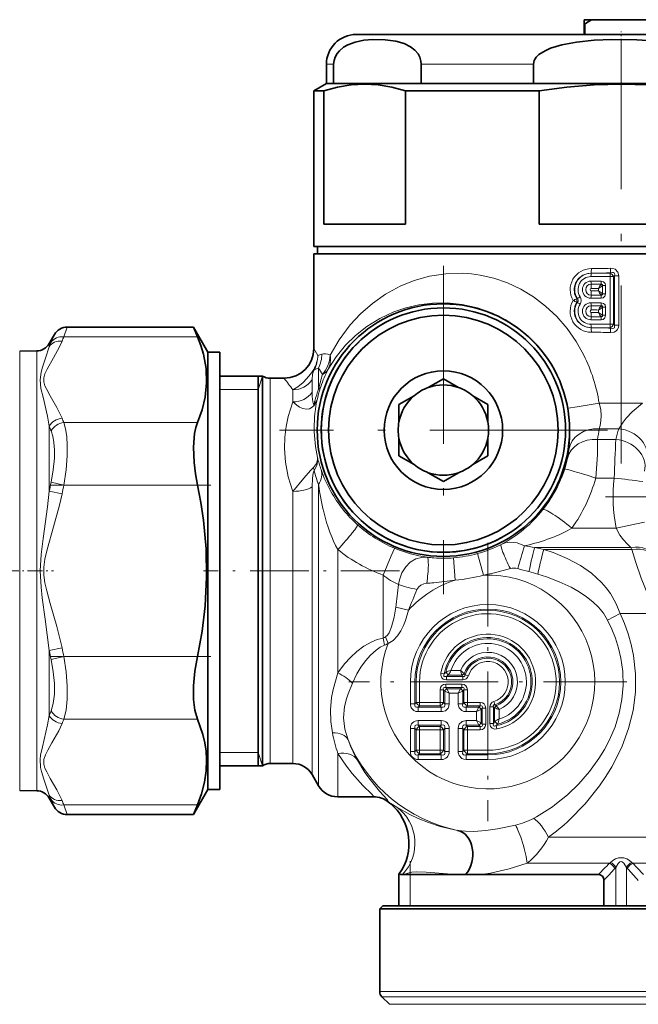
# Model space of a CAD drawing. Extents: x 0 to 420, y 0 to 297.
# Drawn here: x 240 to 282, y 88 to 155 of the extents above; entities that cross this region are included whole.
import ezdxf

# ---------------------------------------------------------------- set-up
doc = ezdxf.new("R2010")
doc.units = 0
doc.linetypes.add('DASHDOT', pattern=[18.5, 12, -3, 0.5, -3])

msp = doc.modelspace()

# ---------------------------------------------------------------- linework, layer by layer
at = {"color": 7, "lineweight": 35}
for p, q in [((278.094543, 154.897888), (278.094543, 154.597885)), ((278.597046, 154.897888), (278.094543, 154.897888)), ((278.597046, 154.897888), (282.592041, 154.897888)), ((278.094543, 154.597885), (278.094543, 153.897888)), ((278.14505, 154.597885), (278.094543, 154.597885)), ((278.14505, 153.897888), (278.14505, 154.597885)), ((262.69455, 153.897888), (272.012817, 153.897888)), ((272.012817, 153.897888), (298.494537, 153.897888)), ((260.69455, 151.897888), (260.69455, 150.597885)), ((261.18158, 151.897888), (261.18158, 150.597885)), ((267.098511, 151.897888), (267.098511, 150.597885)), ((274.677612, 151.897888), (274.677612, 150.597885)), ((260.69455, 150.597885), (259.844543, 150.107147)), ((290.135101, 150.597885), (260.69455, 150.597885)), ((260.69455, 150.597885), (261.18158, 150.597885)), ((267.098511, 150.597885), (271.053955, 150.597885)), ((271.053955, 150.597885), (274.677612, 150.597885)), ((260.509857, 150.107147), (259.844543, 150.107147)), ((259.844543, 139.597885), (259.844543, 150.107147)), ((260.509857, 150.107147), (260.509857, 141.097885)), ((275.066223, 150.107147), (266.038208, 150.107147)), ((266.038208, 150.107147), (266.038208, 141.097885)), ((275.066223, 150.107147), (275.066223, 141.097885)), ((260.509857, 141.097885), (266.038208, 141.097885)), ((275.066223, 141.097885), (286.122864, 141.097885)), ((290.542603, 139.597885), (259.844543, 139.597885)), ((262.604095, 139.597885), (260.094543, 139.597885)), ((260.094543, 139.097885), (260.094543, 139.597885)), ((301.094543, 139.597885), (262.604095, 139.597885)), ((298.804382, 139.097885), (259.844543, 139.097885)), ((259.844543, 139.097885), (259.844543, 132.697906)), ((241.977432, 133.037872), (242.32962, 133.647888)), ((251.713043, 134.147888), (243.195648, 134.147888)), ((251.713043, 134.147888), (251.982376, 133.494003)), ((252.69455, 132.447891), (251.713043, 134.147888)), ((239.980576, 132.517975), (241.128845, 132.538025)), ((252.69455, 105.101593), (252.69455, 132.447891)), ((252.69455, 132.447891), (253.494537, 132.447891)), ((253.494537, 105.101593), (253.494537, 132.447891)), ((256.377167, 130.847885), (253.494537, 130.847885)), ((256.094543, 130.847885), (256.094543, 124.002335)), ((256.377167, 106.157684), (256.377167, 130.847885)), ((257.844543, 130.697891), (256.903931, 130.697891)), ((267.570862, 130.070969), (268.594543, 130.661987)), ((269.618225, 130.070969), (268.594543, 130.661987)), ((266.618225, 129.520966), (265.594543, 128.929947)), ((265.594543, 127.747894), (265.594543, 128.929947)), ((270.570862, 129.520966), (271.594543, 128.929947)), ((271.594543, 127.747894), (271.594543, 128.929947)), ((265.594543, 126.647888), (265.594543, 125.465836)), ((271.594543, 126.647888), (271.594543, 125.465836)), ((266.618225, 124.874817), (265.594543, 125.465836)), ((270.570862, 124.874817), (271.594543, 125.465836)), ((267.570862, 124.324814), (268.594543, 123.733795)), ((269.618225, 124.324814), (268.594543, 123.733795)), ((256.094543, 124.002335), (256.094543, 104.54789)), ((256.377167, 106.157684), (256.377167, 104.54789)), ((252.69455, 102.947891), (252.69455, 105.101593)), ((253.494537, 102.947891), (253.494537, 105.101593)), ((256.377167, 104.54789), (253.494537, 104.54789)), ((258.429474, 104.697891), (256.903931, 104.697891)), ((259.728516, 103.947891), (260.16153, 103.197891)), ((239.980576, 102.877808), (241.128845, 102.857765)), ((241.977432, 102.357918), (242.32962, 101.747902)), ((252.69455, 102.947891), (251.713043, 101.247894)), ((252.69455, 102.947891), (253.494537, 102.947891)), ((263.877716, 102.447891), (261.460571, 102.447891)), ((251.982376, 101.901772), (251.713043, 101.247894)), ((264.973267, 102.018852), (264.896149, 102.081894)), ((251.713043, 101.247894), (243.195648, 101.247894)), ((265.594543, 97.230209), (265.594543, 95.097893)), ((265.831421, 97.199677), (265.904327, 97.197891)), ((265.904297, 97.197891), (269.73587, 97.197891)), ((270.097046, 97.198196), (269.735962, 97.197891)), ((271.155243, 97.197891), (279.073547, 97.197891)), ((279.432495, 95.097893), (279.432495, 96.810966)), ((264.494537, 95.097893), (264.294556, 94.897888)), ((264.494537, 95.097893), (294.723633, 95.097893)), ((264.294556, 94.897888), (294.899139, 94.897888)), ((264.294556, 94.897888), (264.294556, 89.305)), ((264.94809, 88.444336), (264.440979, 88.951447))]:
    msp.add_line(p, q, dxfattribs=at)
at = {"color": 7, "linetype": 'DASHDOT', "lineweight": 13, "ltscale": 0.06}
msp.add_line((280.594543, 151.697891), (280.594543, 154.097885), dxfattribs=at)
at = {"color": 7, "linetype": 'DASHDOT', "lineweight": 13}
for p, q in [((280.594543, 124.949295), (280.594543, 152.984985)), ((268.594543, 138.276764), (268.594543, 116.119019)), ((279.673401, 127.197891), (257.515686, 127.197891)), ((301.65033, 122.697891), (279.538757, 122.697891))]:
    msp.add_line(p, q, dxfattribs=at)
at = {"color": 7, "lineweight": 13}
for p, q in [((260.69455, 151.897888), (261.18158, 151.897888)), ((267.098511, 151.897888), (271.053955, 151.897888)), ((271.053955, 151.897888), (274.677612, 151.897888)), ((278.570221, 137.787811), (278.728394, 137.787811)), ((278.570312, 137.788605), (278.728394, 137.787811)), ((278.728394, 137.787811), (278.818848, 137.787811)), ((278.818848, 137.787811), (279.854584, 137.787811)), ((279.854584, 137.787811), (279.881409, 137.81221)), ((280.083527, 137.557999), (280.144958, 137.613846)), ((280.144958, 137.613846), (280.144958, 134.281937)), ((280.144958, 137.613846), (280.430969, 137.613846)), ((280.430969, 137.613846), (280.430969, 134.281937)), ((278.560883, 137.557999), (279.845245, 137.557999)), ((279.23761, 137.254456), (278.560883, 137.254456)), ((279.282104, 137.038727), (279.24527, 137.042191)), ((279.542847, 136.948029), (279.340393, 136.948029)), ((279.340393, 136.406082), (279.340393, 136.948029)), ((279.542847, 136.948029), (279.542847, 136.406082)), ((280.083527, 137.557999), (279.845245, 137.557999)), ((279.845245, 137.557999), (279.845245, 134.337784)), ((280.083527, 137.557999), (280.083527, 134.337784)), ((279.064972, 136.591583), (279.064972, 136.762543)), ((279.24527, 136.31192), (279.282104, 136.315384)), ((279.542847, 136.406082), (279.340393, 136.406082)), ((277.641693, 136.072891), (277.599609, 136.069153)), ((277.641693, 135.822891), (277.599609, 135.82663)), ((278.560883, 136.09967), (279.23761, 136.09967)), ((279.23761, 135.796112), (278.560883, 135.796112)), ((279.282104, 135.580399), (279.24527, 135.583862)), ((279.064972, 135.13324), (279.064972, 135.304199)), ((279.542847, 135.4897), (279.340393, 135.4897)), ((279.340393, 134.947754), (279.340393, 135.4897)), ((279.542847, 134.947754), (279.340393, 134.947754)), ((279.542847, 135.4897), (279.542847, 134.947754)), ((278.560883, 134.641327), (279.23761, 134.641327)), ((279.845245, 134.337784), (278.560883, 134.337784)), ((279.24527, 134.853592), (279.282104, 134.857056)), ((280.083527, 134.337784), (279.845245, 134.337784)), ((280.083527, 134.337784), (280.144958, 134.281937)), ((280.144958, 134.281937), (280.430969, 134.281937)), ((242.32962, 133.647888), (242.101944, 133.12381)), ((243.195648, 134.147888), (242.967972, 133.494003)), ((278.727386, 134.107971), (278.570221, 134.107971)), ((278.727386, 134.107971), (278.570312, 134.107178)), ((278.819885, 134.107971), (278.727386, 134.107971)), ((279.854584, 134.107971), (278.819885, 134.107971)), ((279.854584, 134.107971), (279.881409, 134.083572)), ((241.977432, 132.827576), (241.977432, 133.037872)), ((251.982376, 133.494003), (242.967972, 133.494003)), ((239.980576, 105.041748), (239.980576, 132.517975)), ((241.128845, 105.024628), (241.128845, 132.538025)), ((260.114777, 132.244629), (259.844543, 132.697906)), ((259.833588, 131.294632), (259.867218, 131.272949)), ((260.16153, 129.951584), (260.16153, 131.382126)), ((256.094543, 129.947891), (256.377167, 130.847885)), ((256.903931, 130.697891), (256.903931, 106.289322)), ((259.728516, 129.756485), (259.728516, 130.620209)), ((256.094543, 129.947891), (253.494537, 129.947891)), ((258.429474, 129.09874), (258.429474, 129.915359)), ((279.110992, 129.017654), (282.031158, 129.017654)), ((251.982376, 127.709328), (242.967972, 127.709328)), ((241.977432, 123.070587), (241.977432, 127.45488)), ((279.10788, 127.285606), (280.430298, 127.285606)), ((279.00174, 126.563919), (280.243225, 126.563919)), ((242.967972, 123.482574), (242.101944, 123.674683)), ((278.888367, 123.965836), (280.129028, 123.965836)), ((242.843445, 122.895477), (241.977432, 123.070602)), ((251.982376, 123.482574), (242.967972, 123.482574)), ((258.429474, 106.289322), (258.429474, 123.065125)), ((259.728516, 105.631134), (259.728516, 123.374771)), ((260.16153, 104.972946), (260.16153, 123.519592)), ((277.272797, 120.584641), (280.251404, 120.584641)), ((261.460571, 110.808807), (261.460571, 119.131729)), ((275.382874, 119.141266), (274.76178, 119.285599)), ((274.76178, 119.285599), (281.254913, 119.285599)), ((275.382874, 119.141266), (281.32605, 119.141266)), ((281.228882, 119.307098), (281.254913, 119.285599)), ((281.32605, 119.141266), (281.254913, 119.285599)), ((269.390869, 117.074997), (269.272797, 118.575798)), ((271.303131, 117.413559), (270.901978, 118.862625)), ((264.52948, 113.163589), (264.52948, 117.416168)), ((266.238831, 115.042183), (265.379791, 115.246399)), ((279.685699, 114.378342), (280.530487, 114.811142)), ((280.530487, 114.811142), (283.055298, 114.811142)), ((264.85791, 112.799545), (264.692566, 113.241638)), ((242.843445, 112.50032), (241.977432, 112.325195)), ((241.977432, 107.940887), (241.977432, 112.325195)), ((242.967972, 111.91317), (242.101944, 111.721069)), ((251.982376, 111.913208), (242.967972, 111.913208)), ((268.649078, 110.754471), (268.423279, 110.797134)), ((268.753326, 110.843857), (268.649078, 110.754471)), ((268.90274, 110.656677), (268.799622, 110.572815)), ((269.912354, 110.572815), (268.799622, 110.572815)), ((268.799622, 110.343002), (268.799622, 110.572815)), ((269.912354, 110.343002), (268.799622, 110.343002)), ((269.851868, 110.656677), (268.90274, 110.656677)), ((269.74649, 110.963104), (269.102051, 110.963104)), ((269.851868, 110.656677), (269.996429, 110.759125)), ((269.912354, 110.572815), (269.851868, 110.656677)), ((269.912354, 110.343002), (269.912354, 110.572815)), ((270.058533, 110.68013), (269.996429, 110.759125)), ((270.277802, 110.61129), (270.058533, 110.68013)), ((266.364319, 110.197891), (266.670746, 110.197891)), ((266.364319, 110.197891), (266.364319, 108.733917)), ((266.754608, 110.197891), (266.670746, 110.197891)), ((266.670746, 110.197891), (266.670746, 108.733917)), ((266.984436, 110.197891), (266.754608, 110.197891)), ((266.754608, 110.197891), (266.754608, 108.81778)), ((266.984436, 110.197891), (266.984436, 108.81778)), ((268.367157, 109.669762), (268.596954, 109.669762)), ((268.367157, 109.669762), (268.367157, 108.81778)), ((268.596954, 109.669762), (268.596954, 108.81778)), ((268.596954, 109.669762), (268.680847, 109.585892)), ((268.750183, 110.05278), (268.750183, 109.822968)), ((269.831421, 110.05278), (268.750183, 110.05278)), ((269.831421, 109.822968), (268.750183, 109.822968)), ((268.750183, 109.822968), (268.834045, 109.739105)), ((269.747559, 109.739105), (268.834045, 109.739105)), ((268.987244, 109.432678), (268.834045, 109.739105)), ((269.59433, 109.432678), (269.747559, 109.739105)), ((269.831421, 109.822968), (269.747559, 109.739105)), ((269.831421, 110.05278), (269.831421, 109.822968)), ((269.984619, 109.669762), (269.900757, 109.585892)), ((270.214417, 109.669762), (269.984619, 109.669762)), ((269.984619, 109.669762), (269.984619, 108.81778)), ((270.214417, 109.669762), (270.214417, 108.81778)), ((268.680847, 109.585892), (268.680847, 108.733917)), ((268.987244, 109.432678), (268.680847, 109.585892)), ((268.987244, 109.432678), (268.987244, 108.733917)), ((269.59433, 109.432678), (268.987244, 109.432678)), ((269.59433, 109.432678), (269.900757, 109.585892)), ((269.59433, 109.432678), (269.59433, 108.733917)), ((269.900757, 109.585892), (269.900757, 108.733917)), ((266.364319, 108.733917), (266.670746, 108.733917)), ((266.754608, 108.81778), (266.670746, 108.733917)), ((266.984436, 108.81778), (266.754608, 108.81778)), ((266.984436, 108.587967), (266.900574, 108.504105)), ((268.451019, 108.504105), (266.900574, 108.504105)), ((266.900574, 108.197678), (266.900574, 108.504105)), ((266.984436, 108.81778), (266.984436, 108.587967)), ((268.367157, 108.81778), (266.984436, 108.81778)), ((268.367157, 108.587967), (266.984436, 108.587967)), ((268.367157, 108.81778), (268.367157, 108.587967)), ((268.367157, 108.81778), (268.596954, 108.81778)), ((268.367157, 108.587967), (268.451019, 108.504105)), ((268.451019, 108.197678), (268.451019, 108.504105)), ((268.596954, 108.81778), (268.680847, 108.733917)), ((268.987244, 108.733917), (268.680847, 108.733917)), ((269.59433, 108.733917), (269.900757, 108.733917)), ((269.900757, 108.733917), (269.984619, 108.81778)), ((270.214417, 108.81778), (269.984619, 108.81778)), ((270.130554, 108.504105), (270.214417, 108.587967)), ((270.982544, 108.504105), (270.130554, 108.504105)), ((270.130554, 108.197678), (270.130554, 108.504105)), ((270.214417, 108.81778), (270.214417, 108.587967)), ((271.066406, 108.81778), (270.214417, 108.81778)), ((271.066406, 108.587967), (270.214417, 108.587967)), ((270.829346, 108.197678), (270.982544, 108.504105)), ((270.829346, 108.197678), (271.135742, 108.350891)), ((271.066406, 108.587967), (270.982544, 108.504105)), ((271.066406, 108.81778), (271.066406, 108.587967)), ((271.219604, 108.434761), (271.135742, 108.350891)), ((271.135742, 108.350891), (271.135742, 107.437393)), ((271.449432, 108.434761), (271.219604, 108.434761)), ((271.219604, 108.434761), (271.219604, 107.353516)), ((271.449432, 108.434761), (271.449432, 107.353516)), ((271.739655, 108.515717), (271.739655, 107.402985)), ((271.739655, 108.515717), (271.969452, 108.515717)), ((271.969452, 108.515717), (271.969452, 107.402985)), ((272.053345, 108.455231), (271.969452, 108.515717)), ((272.076782, 108.661896), (272.007935, 108.881149)), ((272.053345, 108.455231), (272.155762, 108.599785)), ((272.053345, 108.455231), (272.053345, 107.506088)), ((272.155762, 108.599785), (272.076782, 108.661896)), ((272.359741, 108.349838), (272.359741, 107.705414)), ((251.982376, 107.686447), (242.967972, 107.686447)), ((268.451019, 108.197678), (266.900574, 108.197678)), ((270.829346, 108.197678), (270.130554, 108.197678)), ((270.829346, 108.197678), (270.829346, 107.590599)), ((266.364319, 107.054367), (266.364319, 105.503914)), ((266.670746, 107.054367), (266.364319, 107.054367)), ((266.754608, 106.970497), (266.670746, 107.054367)), ((266.670746, 107.054367), (266.670746, 105.503914)), ((268.451019, 107.590599), (266.900574, 107.590599)), ((266.900574, 107.28418), (266.900574, 107.590599)), ((266.984436, 107.200317), (266.900574, 107.28418)), ((268.451019, 107.28418), (266.900574, 107.28418)), ((268.367157, 107.200317), (266.984436, 107.200317)), ((266.984436, 106.970497), (266.984436, 107.200317)), ((268.367157, 107.200317), (268.451019, 107.28418)), ((268.367157, 106.970497), (268.367157, 107.200317)), ((268.451019, 107.28418), (268.451019, 107.590599)), ((268.596954, 106.970497), (268.680847, 107.054367)), ((268.680847, 107.054367), (268.680847, 105.503914)), ((268.680847, 107.054367), (268.987244, 107.054367)), ((268.987244, 107.054367), (268.987244, 105.503914)), ((269.59433, 107.054367), (269.59433, 105.503914)), ((269.59433, 107.054367), (269.900757, 107.054367)), ((269.900757, 107.054367), (269.984619, 106.970497)), ((269.900757, 107.054367), (269.900757, 105.503914)), ((270.130554, 107.590599), (270.130554, 107.28418)), ((270.829346, 107.590599), (270.130554, 107.590599)), ((270.130554, 107.28418), (270.214417, 107.200317)), ((270.982544, 107.28418), (270.130554, 107.28418)), ((271.066406, 107.200317), (270.214417, 107.200317)), ((270.214417, 106.970497), (270.214417, 107.200317)), ((270.829346, 107.590599), (271.135742, 107.437393)), ((270.829346, 107.590599), (270.982544, 107.28418)), ((271.066406, 107.200317), (270.982544, 107.28418)), ((271.066406, 106.970497), (271.066406, 107.200317)), ((271.219604, 107.353516), (271.135742, 107.437393)), ((271.449432, 107.353516), (271.219604, 107.353516)), ((271.739655, 107.402985), (271.969452, 107.402985)), ((271.969452, 107.402985), (272.053345, 107.506088)), ((272.151123, 107.252441), (272.240509, 107.356689)), ((272.151123, 107.252441), (272.193787, 107.026619)), ((266.984436, 106.970497), (266.754608, 106.970497)), ((266.754608, 106.970497), (266.754608, 105.587784)), ((266.984436, 106.970497), (266.984436, 105.587784)), ((268.367157, 106.970497), (266.984436, 106.970497)), ((268.367157, 106.970497), (268.367157, 105.587784)), ((268.367157, 106.970497), (268.596954, 106.970497)), ((268.596954, 106.970497), (268.596954, 105.587784)), ((270.214417, 106.970497), (269.984619, 106.970497)), ((269.984619, 106.970497), (269.984619, 105.587784)), ((271.066406, 106.970497), (270.214417, 106.970497)), ((270.214417, 106.970497), (270.214417, 105.587784)), ((256.903931, 106.289322), (256.903931, 104.697891)), ((258.429474, 106.289322), (258.429474, 104.697891)), ((239.980576, 102.877808), (239.980576, 105.041748)), ((241.128845, 102.857765), (241.128845, 105.024628)), ((256.094543, 105.447891), (253.494537, 105.447891)), ((256.094543, 105.447891), (256.377167, 104.54789)), ((259.728516, 105.631134), (259.728516, 103.947891)), ((261.460571, 104.314758), (261.460571, 105.370064)), ((266.670746, 105.503914), (266.364319, 105.503914)), ((266.670746, 105.503914), (266.754608, 105.587784)), ((266.984436, 105.587784), (266.754608, 105.587784)), ((266.900574, 105.274101), (266.984436, 105.357971)), ((268.451019, 105.274101), (266.900574, 105.274101)), ((266.900574, 105.274101), (266.900574, 104.967682)), ((268.367157, 105.587784), (266.984436, 105.587784)), ((266.984436, 105.587784), (266.984436, 105.357971)), ((268.367157, 105.357971), (266.984436, 105.357971)), ((268.367157, 105.587784), (268.596954, 105.587784)), ((268.367157, 105.587784), (268.367157, 105.357971)), ((268.367157, 105.357971), (268.451019, 105.274101)), ((268.451019, 105.274101), (268.451019, 104.967682)), ((268.596954, 105.587784), (268.680847, 105.503914)), ((268.680847, 105.503914), (268.987244, 105.503914)), ((269.59433, 105.503914), (269.900757, 105.503914)), ((269.900757, 105.503914), (269.984619, 105.587784)), ((270.214417, 105.587784), (269.984619, 105.587784)), ((270.130554, 105.274101), (270.214417, 105.357971)), ((271.594543, 105.274101), (270.130554, 105.274101)), ((270.130554, 104.967682), (270.130554, 105.274101)), ((270.214417, 105.587784), (270.214417, 105.357971)), ((271.594543, 105.587784), (270.214417, 105.587784)), ((271.594543, 105.357971), (270.214417, 105.357971)), ((271.594543, 105.587784), (271.594543, 105.357971)), ((271.594543, 105.357971), (271.594543, 105.274101)), ((271.594543, 104.967682), (271.594543, 105.274101)), ((260.16153, 104.972946), (260.16153, 103.197891)), ((268.451019, 104.967682), (266.900574, 104.967682)), ((271.594543, 104.967682), (270.130554, 104.967682)), ((261.460571, 104.314758), (261.460571, 102.447891)), ((241.977432, 102.357918), (241.977432, 102.568207)), ((263.879211, 102.448067), (263.877716, 102.447891)), ((242.101944, 102.271965), (242.32962, 101.747902)), ((242.967972, 101.901772), (243.195648, 101.247894)), ((251.982376, 101.901772), (242.967972, 101.901772)), ((275.696564, 99.733429), (292.441895, 99.733429)), ((266.344543, 97.928635), (266.344543, 98.097893)), ((266.344543, 97.338722), (266.344543, 97.928635)), ((274.242188, 97.96566), (279.803467, 97.96566)), ((279.868744, 98.023911), (279.803467, 97.965652)), ((281.38562, 97.96566), (281.320312, 98.023911)), ((281.38562, 97.96566), (293.084503, 97.96566)), ((266.344543, 97.197891), (266.344543, 97.338722)), ((266.344543, 95.097893), (266.344543, 97.197891)), ((280.240997, 97.682007), (280.176666, 97.612106)), ((280.240997, 97.682007), (280.240997, 95.097893)), ((281.012421, 97.612106), (280.94809, 97.682007)), ((280.94809, 97.682007), (280.94809, 95.097893)), ((264.294556, 89.305), (294.899139, 89.305)), ((264.440979, 88.951447), (294.77063, 88.951447)), ((264.94809, 88.444336), (294.325592, 88.444336))]:
    msp.add_line(p, q, dxfattribs=at)
at = {"color": 7, "linetype": 'DASHDOT', "lineweight": 13, "ltscale": 0.27046}
msp.add_line((252.884338, 123.482574), (242.065933, 123.482574), dxfattribs=at)
at = {"color": 7, "linetype": 'DASHDOT', "lineweight": 13, "ltscale": 0.469401}
for p, q in [((271.594543, 119.585907), (271.594543, 100.809875)), ((280.982544, 110.197891), (262.206512, 110.197891))]:
    msp.add_line(p, q, dxfattribs=at)
at = {"color": 7, "linetype": 'DASHDOT', "lineweight": 13, "ltscale": 0.083501}
msp.add_line((238.91571, 117.697891), (242.255768, 117.697891), dxfattribs=at)
at = {"color": 7, "linetype": 'DASHDOT', "lineweight": 13, "ltscale": 0.331071}
msp.add_line((265.633301, 117.697891), (252.390472, 117.697891), dxfattribs=at)
at = {"color": 7, "linetype": 'DASHDOT', "lineweight": 13, "ltscale": 0.270526}
msp.add_line((252.886765, 111.913208), (242.06572, 111.913208), dxfattribs=at)
at = {"color": 7, "lineweight": 35}
for points in [[(267.098511, 151.897888), (267.080017, 152.107147), (267.00116, 152.372101), (266.886597, 152.585403), (266.670654, 152.843094), (266.367981, 153.076935), (265.952698, 153.282959), (265.383972, 153.44931), (264.670532, 153.548355), (263.825684, 153.561325), (263.229156, 153.507446), (262.633972, 153.385056), (262.138489, 153.20108), (261.84903, 153.035858), (261.571381, 152.805328), (261.412506, 152.613464), (261.276367, 152.365906), (261.207886, 152.147003), (261.18158, 151.897888)], [(286.511475, 151.897888), (286.474426, 152.107147), (286.379944, 152.289444), (286.245758, 152.448822), (286.087616, 152.585403), (285.655762, 152.843094), (285.050415, 153.076935), (284.219818, 153.282959), (283.082367, 153.44931), (281.655457, 153.548355), (279.96579, 153.561325), (278.772736, 153.507446), (277.582367, 153.385056), (276.59137, 153.20108), (275.823853, 152.967773), (275.457153, 152.805328), (275.041718, 152.53801), (274.867157, 152.365906), (274.730225, 152.147003), (274.677612, 151.897888)], [(266.038208, 150.107147), (265.117554, 150.345581), (264.199219, 150.490845), (263.282257, 150.540146), (262.359833, 150.492004), (261.436035, 150.346741), (260.509857, 150.107147)], [(286.122864, 150.107147), (284.281555, 150.345581), (282.444885, 150.490845), (280.611023, 150.540146), (278.766174, 150.492004), (276.918518, 150.346741), (275.066223, 150.107147)], [(251.982376, 127.709328), (252.29277, 128.56665), (252.500198, 129.418915), (252.604279, 130.384613), (252.564713, 131.349426), (252.382736, 132.317459), (252.206329, 132.90451), (251.982376, 133.494003)], [(251.982376, 127.709328), (251.868881, 127.368996), (251.786636, 126.971329), (251.713913, 126.044113), (251.754913, 125.008072), (251.845474, 124.246948), (251.982376, 123.482574)], [(251.982376, 111.913208), (252.29277, 113.627861), (252.500198, 115.332382), (252.604279, 117.263794), (252.564713, 119.19339), (252.382736, 121.129486), (252.206329, 122.303589), (251.982376, 123.482574)], [(251.982376, 111.913208), (251.813736, 110.922638), (251.724747, 109.945152), (251.724838, 109.027214), (251.810425, 108.286827), (251.982376, 107.686447)], [(252.605545, 104.969955), (252.566467, 105.526527), (252.479904, 106.084213), (252.346436, 106.644958), (251.982376, 107.686447)], [(252.605545, 104.969955), (252.580521, 104.198883), (252.464096, 103.426018), (252.258636, 102.649628), (251.982376, 101.901772)], [(279.073517, 97.197891), (279.18988, 97.18203), (279.343933, 97.084175), (279.404846, 96.978775), (279.432495, 96.810966)]]:
    msp.add_lwpolyline(points, dxfattribs=at)
at = {"color": 7, "lineweight": 13}
for points in [[(278.081055, 132.248047), (277.55658, 133.184021), (276.943481, 134.059158), (276.248047, 134.862473), (275.495605, 135.568863), (274.682068, 136.186905), (273.818695, 136.709122), (272.921936, 137.128647), (272.003326, 137.444397), (271.076721, 137.656586), (270.485168, 137.739319), (269.899017, 137.782043), (268.75354, 137.75415), (267.658508, 137.588547), (266.627014, 137.302689), (265.667114, 136.914062), (264.683929, 136.378052), (263.795715, 135.752991), (263.002014, 135.055695), (262.301025, 134.300629), (261.554993, 133.299927), (260.944702, 132.253983)], [(277.599609, 136.069153), (277.449158, 136.402695), (277.417694, 136.768021), (277.509766, 137.123215), (277.713074, 137.427338), (278.001099, 137.648621), (278.343018, 137.768982), (278.570312, 137.788605)], [(279.872925, 138.118622), (280.036682, 138.108063), (280.195526, 138.052567), (280.378448, 137.86087), (280.430969, 137.613846)], [(279.881409, 137.81221), (280.015289, 137.837921), (280.076416, 137.831253), (280.129028, 137.801804), (280.157135, 137.749481), (280.161499, 137.706635), (280.144958, 137.613846)], [(279.542847, 136.948029), (279.509979, 137.100784), (279.406128, 137.212631), (279.23761, 137.254456)], [(279.23761, 136.09967), (279.389771, 136.132675), (279.50119, 136.236893), (279.542847, 136.406082)], [(276.083893, 131.289352), (275.57962, 132.103439), (274.986755, 132.857544), (274.313599, 133.540985), (273.5672, 134.146439), (272.762939, 134.662506), (271.914978, 135.083191), (270.894989, 135.447952), (269.862457, 135.679031), (268.84021, 135.782043), (267.847076, 135.766769), (266.931091, 135.651718), (266.063965, 135.450104), (265.25116, 135.173431), (264.291077, 134.724808), (263.427887, 134.189728), (262.661377, 133.585281), (261.989716, 132.926102), (261.347443, 132.139191), (260.81781, 131.317841)], [(278.570312, 134.107178), (278.212463, 134.158768), (277.887299, 134.31749), (277.626892, 134.571945), (277.462311, 134.898178), (277.414734, 135.262482), (277.491425, 135.621643), (277.599609, 135.82663)], [(277.641693, 135.822891), (277.691711, 135.902603), (277.691589, 135.993622), (277.641693, 136.072891)], [(279.542847, 135.4897), (279.509979, 135.642441), (279.406128, 135.754303), (279.23761, 135.796112)], [(279.23761, 134.641327), (279.389771, 134.674347), (279.50119, 134.778564), (279.542847, 134.947754)], [(280.430969, 134.281937), (280.40863, 134.114044), (280.33136, 133.958755), (280.233612, 133.866608), (280.114807, 133.807953), (279.872925, 133.777161)], [(280.144958, 134.281937), (280.159363, 134.157608), (280.139648, 134.106613), (280.111115, 134.079605), (280.029083, 134.057907), (279.881409, 134.083572)], [(242.843445, 128.002884), (242.498657, 128.722183), (242.048752, 129.501007), (241.805695, 129.932144), (241.68457, 130.194244), (241.609406, 130.458084), (241.6064, 130.72525), (241.677704, 130.991287), (241.830154, 131.317764), (242.274841, 132.085312), (242.674454, 132.822189), (242.843445, 133.200455)], [(241.977432, 127.454887), (241.854248, 128.12999), (241.556763, 129.416443), (241.419403, 130.013855), (241.354584, 130.585236), (241.423523, 131.118835), (241.512344, 131.446533), (241.71402, 132.052795), (241.977432, 132.827576)], [(259.833588, 131.294632), (259.613892, 130.966599), (259.359802, 130.660065), (259.120911, 130.420319), (258.763336, 130.127869), (258.429474, 129.915375)], [(259.867218, 131.272949), (259.795898, 131.102081), (259.761322, 130.964722), (259.728516, 130.620209)], [(259.867096, 128.972229), (259.848633, 128.958435), (259.832581, 128.959106), (259.819336, 128.969772), (259.798981, 129.007111), (259.771912, 129.109085), (259.734711, 129.475769), (259.728516, 129.756485)], [(258.429474, 123.065094), (258.116425, 124.054413), (257.933685, 125.027527), (257.868774, 125.961479), (257.893951, 126.722961), (257.980438, 127.432205), (258.120361, 128.108185), (258.429474, 129.09874)], [(259.838013, 128.846512), (259.667542, 128.692215), (259.552307, 128.636398), (259.343933, 128.604248), (259.098907, 128.649872), (258.886597, 128.745346), (258.690247, 128.873306), (258.429474, 129.09874)], [(279.110992, 129.017654), (277.617676, 128.762817), (277.016205, 128.672348), (277.00061, 128.671722), (276.998383, 128.672134)], [(279.10788, 127.285606), (279.177826, 127.520134), (279.231506, 127.818176), (279.250488, 128.170074), (279.214569, 128.586029), (279.110992, 129.017654)], [(280.430298, 127.285606), (280.725342, 127.730995), (280.937134, 128.002106), (281.335449, 128.431839), (282.031128, 129.017654)], [(277.057251, 125.864738), (277.124054, 126.646217), (277.134644, 127.13517), (277.095825, 127.942307), (276.998383, 128.672134)], [(242.967972, 127.709328), (243.082886, 127.278603), (243.156937, 126.768021), (243.193024, 126.15419), (243.186798, 125.476791), (243.114838, 124.512665), (242.967972, 123.482574)], [(242.101944, 127.147003), (242.216995, 126.788788), (242.291122, 126.366142), (242.327026, 125.861885), (242.320755, 125.306366), (242.248795, 124.517258), (242.101944, 123.674683)], [(279.00177, 126.563919), (278.994415, 125.548737), (278.888367, 123.965836)], [(259.817413, 124.677628), (260.019653, 124.946274), (260.102234, 125.219711), (260.094727, 125.347969)], [(259.865662, 124.469162), (260.050415, 124.815567), (260.112457, 125.174866), (260.094727, 125.347946)], [(258.429504, 123.065079), (259.171509, 123.954308), (259.623901, 124.471565), (259.817413, 124.677612)], [(259.728516, 123.374771), (259.753021, 123.950668), (259.80072, 124.290749), (259.83905, 124.422157), (259.865662, 124.469147)], [(241.977432, 112.325195), (241.709808, 114.442413), (241.509796, 115.8694), (241.421417, 116.591797), (241.354584, 117.6931), (241.42041, 118.79451), (241.557953, 119.879158), (241.853668, 122.015701), (241.977432, 123.070587)], [(242.843445, 112.500313), (242.498657, 113.938927), (242.048752, 115.496552), (241.805695, 116.358849), (241.68457, 116.883041), (241.609406, 117.410728), (241.6064, 117.945038), (241.677704, 118.477127), (241.830154, 119.130089), (242.274841, 120.665192), (242.674454, 122.138947), (242.843445, 122.89547)], [(282.170563, 120.983444), (282.168213, 120.982681), (282.070923, 120.960709), (280.251404, 120.584641)], [(281.228882, 119.307098), (280.996094, 119.517372), (280.748352, 119.784622), (280.511658, 120.101639), (280.251404, 120.584641)], [(274.062683, 119.388092), (273.571136, 119.583481), (273.075226, 119.629829), (272.775879, 119.582275), (272.499115, 119.478973)], [(264.52948, 117.416168), (265.070404, 118.710983), (265.288879, 119.216843), (265.293274, 119.225166), (265.294403, 119.226822)], [(280.530487, 114.811142), (280.242493, 115.521454), (279.868286, 116.170303), (279.587128, 116.554855), (279.280151, 116.910034), (278.600494, 117.535736), (277.850098, 118.058853), (276.952881, 118.538712), (276.010437, 118.929031), (275.382874, 119.141266)], [(281.32605, 119.141266), (281.587555, 118.252228), (281.948425, 117.206039), (282.448853, 115.997131), (283.055298, 114.811142)], [(267.499268, 118.617157), (267.106812, 118.611038), (266.722778, 118.499763), (266.358704, 118.278648), (266.048828, 117.964569), (265.796936, 117.559303), (265.627808, 117.103477), (265.561768, 116.773758)], [(273.120087, 117.852097), (272.038452, 117.568558), (271.303131, 117.413559)], [(279.685699, 114.378342), (279.404205, 114.833397), (279.05661, 115.253632), (278.680298, 115.617065), (278.267151, 115.947983), (277.76416, 116.285629), (277.228943, 116.588699), (276.417877, 116.968575), (275.56546, 117.290649), (274.969604, 117.477386)], [(267.470612, 116.859528), (267.275757, 116.823502), (267.078308, 116.734802), (266.938599, 116.630882), (266.80249, 116.444778)], [(265.379791, 115.246414), (265.268616, 114.565765), (265.097748, 113.914551), (264.930542, 113.526466), (264.820343, 113.361191), (264.692566, 113.241638)], [(266.238831, 115.042191), (266.038239, 114.352577), (265.899811, 114.001793), (265.729187, 113.658951), (265.496429, 113.30658), (265.195312, 112.996185), (264.85791, 112.799545)], [(276.125641, 101.903778), (276.966614, 102.582558), (277.748108, 103.33316), (278.462646, 104.149826), (279.100891, 105.027458), (279.479095, 105.645027), (279.814575, 106.285858), (280.187958, 107.171021), (280.469482, 108.085762), (280.651855, 109.020859), (280.730377, 109.96003), (280.705475, 110.895645), (280.580078, 111.817139), (280.424286, 112.490143), (280.218353, 113.148193), (279.9729, 113.771912), (279.685699, 114.378342)], [(277.09671, 100.874619), (278.165161, 101.974625), (279.125916, 103.178513), (279.562256, 103.816048), (279.966064, 104.476364), (280.335754, 105.162277), (280.665649, 105.870178), (281.101013, 107.04921), (281.403931, 108.266266), (281.562103, 109.505402), (281.569885, 110.74884), (281.429169, 111.977005), (281.27179, 112.720123), (281.064453, 113.447144), (280.817871, 114.138092), (280.530487, 114.811142)], [(264.52948, 113.163589), (264.131866, 113.065437), (263.753357, 112.912735), (263.227966, 112.61496), (262.747009, 112.257324), (262.311035, 111.857872), (261.916168, 111.423485), (261.460571, 110.808807)], [(264.617371, 112.679901), (264.330292, 112.539032), (264.058197, 112.350754), (263.677216, 112.007149), (263.33429, 111.617867), (263.02655, 111.195465), (262.754211, 110.749313), (262.44519, 110.124603)], [(242.101944, 111.721077), (242.248734, 110.87928), (242.320679, 110.091599), (242.320648, 109.375137), (242.24884, 108.755157), (242.101944, 108.248756)], [(242.967972, 111.913208), (243.114685, 110.884674), (243.186691, 109.922806), (243.186646, 109.048996), (243.114899, 108.297226), (242.967972, 107.686447)], [(261.460571, 110.808807), (261.145172, 109.701584), (261.038391, 109.146568), (260.961731, 108.328125), (260.984131, 107.526016), (261.097839, 106.771774)], [(268.423279, 110.797134), (268.416534, 110.648514), (268.484558, 110.475464), (268.583038, 110.39267), (268.683289, 110.355408), (268.799622, 110.343002)], [(268.649078, 110.754471), (268.620605, 110.680969), (268.61499, 110.643059), (268.625885, 110.593353), (268.641937, 110.575218), (268.689697, 110.557877), (268.799622, 110.572815)], [(269.912354, 110.572815), (269.98764, 110.567261), (270.042114, 110.60733), (270.058533, 110.68013)], [(262.44516, 110.124619), (262.157501, 109.409851), (262.041931, 109.058624), (261.916534, 108.535522), (261.853027, 107.772308), (261.935638, 107.014992), (262.152679, 106.285065)], [(266.364319, 108.733917), (266.368927, 108.652557), (266.425354, 108.460129), (266.605988, 108.270004), (266.742676, 108.215919), (266.900574, 108.197685)], [(268.451019, 108.197678), (268.532379, 108.202271), (268.724792, 108.258713), (268.914917, 108.439346), (268.969025, 108.576035), (268.987244, 108.733917)], [(269.59433, 108.733917), (269.598907, 108.652557), (269.655365, 108.460129), (269.835999, 108.270004), (269.972687, 108.215919), (270.130554, 108.197685)], [(271.969452, 108.515717), (271.963898, 108.590981), (272.003967, 108.645477), (272.076782, 108.661896)], [(241.362152, 104.997482), (241.397461, 105.264297), (241.516739, 105.814941), (241.861237, 107.300087), (241.977432, 107.940887)], [(241.612915, 104.958153), (241.717148, 105.279877), (241.878662, 105.599396), (242.160431, 106.08345), (242.614716, 106.894455), (242.843445, 107.392899)], [(270.130554, 107.590599), (270.049194, 107.586014), (269.856781, 107.529572), (269.666656, 107.348938), (269.612549, 107.21225), (269.59433, 107.054367)], [(272.193787, 107.026619), (272.05722, 107.018669), (271.881165, 107.0811), (271.785645, 107.193298), (271.740417, 107.372658), (271.739655, 107.402985)], [(272.151123, 107.252441), (272.077637, 107.223969), (272.039703, 107.218338), (271.98999, 107.229225), (271.971863, 107.2453), (271.954529, 107.293068), (271.969452, 107.402985)], [(241.977432, 102.568192), (241.610168, 103.644196), (241.455841, 104.147339), (241.394318, 104.415703), (241.362152, 104.997482)], [(261.460571, 105.370064), (262.040863, 104.512238), (262.431702, 104.016144), (263.159729, 103.212082), (263.754761, 102.622124), (263.87915, 102.481049), (263.887115, 102.465355), (263.888611, 102.459373), (263.888428, 102.454636), (263.885803, 102.450478), (263.879211, 102.448067)], [(269.59433, 105.503914), (269.598907, 105.422562), (269.655365, 105.230118), (269.835999, 105.040001), (269.972687, 104.985916), (270.130554, 104.967682)], [(242.843445, 102.195328), (242.498657, 102.914627), (242.048752, 103.693443), (241.805695, 104.124588), (241.68457, 104.386688), (241.609406, 104.650528), (241.612915, 104.958153)], [(262.793579, 104.913139), (263.298523, 104.087112), (263.638306, 103.608932), (264.270355, 102.832672), (264.788025, 102.25766), (264.896515, 102.117386), (264.904999, 102.094788), (264.904327, 102.087547), (264.901642, 102.083908), (264.897095, 102.081795)], [(264.973846, 102.019058), (264.976807, 102.020424), (264.986328, 102.020233), (265.043945, 101.996323), (265.443329, 101.754799)], [(265.443329, 101.754799), (266.322388, 101.263504), (266.89566, 100.993469), (267.577545, 100.71698), (268.379547, 100.453224), (269.553925, 100.183151)], [(269.553894, 100.183151), (270.080383, 100.123444), (270.647156, 100.115799), (271.452179, 100.1707), (272.258392, 100.283775), (273.451782, 100.538437)], [(271.155243, 97.197891), (271.780334, 97.296539), (273.028625, 97.593307), (274.242188, 97.96566)], [(281.320312, 98.023911), (281.163879, 98.149956), (280.981171, 98.257782), (280.774689, 98.330956), (280.421204, 98.332474), (280.211975, 98.25972), (280.026947, 98.151192), (279.868744, 98.023911)], [(280.94809, 97.682007), (280.783539, 97.961197), (280.676849, 98.053246), (280.590851, 98.075066), (280.505249, 98.0494), (280.40155, 97.956406), (280.240997, 97.682007)], [(265.904297, 97.197891), (266.185913, 97.299774), (266.469604, 97.359177), (266.757751, 97.378571), (267.422546, 97.362106), (269.173737, 97.235512), (269.73587, 97.197891)]]:
    msp.add_lwpolyline(points, dxfattribs=at)
at = {"color": 7, "lineweight": 35}
for radius in [8.522206, 8.25, 7.75, 4]:
    msp.add_circle((268.594543, 127.197891), radius, dxfattribs=at)
for centre, radius, start, end in [((284.090515, 146.134476), 10.342959, 122.082091, 125.087606), ((262.69455, 151.897888), 2, 90.000003, 180.000005), ((268.594543, 127.197891), 8.25, 118.647885, 298.647887), ((243.195618, 133.147949), 0.999945, 89.998404, 150.00262), ((241.111404, 133.537872), 1, 270.999999, 329.999999), ((257.844543, 132.697906), 2.000011, 270.000257, 359.999802), ((256.903931, 131.697891), 1, 238.211676, 269.999997), ((268.594543, 127.197891), 3.05, 109.611142, 130.388858), ((268.594543, 127.197891), 3.05, 70.388856, 109.611142), ((268.594543, 127.197891), 3.05, 49.611141, 70.388856), ((268.594543, 127.197891), 3.05, 130.388858, 169.611137), ((268.594543, 127.197891), 3.05, 10.388857, 49.611141), ((268.594543, 127.197891), 3.05, 169.611137, 190.388863), ((268.594543, 127.197891), 3.05, 349.611143, 10.388857), ((268.594543, 127.197891), 3.05, 190.388863, 229.611142), ((268.594543, 127.197891), 3.05, 310.388859, 349.611143), ((268.594543, 127.197891), 3.05, 229.611142, 250.388858), ((268.594543, 127.197891), 3.05, 250.388858, 289.611144), ((268.594543, 127.197891), 3.05, 289.611144, 310.388859), ((256.903931, 103.697891), 1, 90.000003, 121.788324), ((258.429474, 103.197891), 1.5, 30.000001, 90.000003), ((261.460571, 103.947891), 1.5, 210.000003, 269.999997), ((241.111404, 101.857918), 1, 30.000001, 89.000001), ((263.877686, 100.847885), 1.600003, 50.466147, 89.999968), ((243.195618, 102.247833), 0.999945, 209.99738, 270.001596), ((262.771057, 99.298523), 3.5, 323.775778, 51.008416), ((265.873016, 98.488602), 1.289324, 257.539492, 268.152411), ((270.566193, 1.481705), 95.717674, 89.647387, 90.280833), ((264.794556, 89.305), 0.5, 179.999995, 225)]:
    msp.add_arc(centre, radius, start, end, dxfattribs=at)
at = {"color": 7, "lineweight": 13}
for centre, radius, start, end in [((278.570465, 136.676743), 1.417794, 89.348409, 210.941845), ((275.64209, 138.092636), 2.944276, 354.0723, 0.046383), ((278.785522, 162.301361), 24.207164, 269.529124, 272.574589), ((278.772125, 162.972641), 25.184878, 270.106316, 272.524504), ((271.742859, 137.73436), 8.139031, 0.548009, 2.706036), ((278.570404, 136.677063), 0.367307, 90.31527, 269.68473), ((278.771729, 88.381393), 48.663096, 89.44242, 90.239394), ((275.414856, 136.751633), 3.16725, 0.215636, 5.298032), ((278.671173, 137.648392), 0.969113, 293.967466, 313.697311), ((280.217041, 136.220291), 1.273075, 139.776598, 154.794995), ((279.341125, 137.046295), 0.059052, 187.307478, 265.149846), ((279.170563, 136.950043), 0.1698, 359.319746, 12.748094), ((278.585541, 136.677063), 0.086975, 92.185363, 267.814644), ((278.771606, 184.9991), 48.689479, 269.760845, 270.557382), ((275.414856, 136.602478), 3.167252, 354.701967, 359.784347), ((278.781891, 116.837822), 19.926729, 89.186015, 90.57408), ((278.781769, 156.53038), 19.940811, 269.426678, 270.813767), ((278.671173, 135.705734), 0.969112, 46.302406, 66.032315), ((280.217041, 137.13382), 1.273069, 205.2048, 220.223334), ((279.341125, 136.307816), 0.059049, 94.849321, 172.695063), ((279.170532, 136.404068), 0.169849, 347.254378, 0.678882), ((278.570465, 135.21904), 1.417794, 149.058114, 270.651598), ((279.817413, 131.294052), 5.26517, 114.912715, 117.887303), ((279.817596, 140.60202), 5.265494, 242.112533, 245.08693), ((277.070709, 135.947891), 0.542682, 347.086627, 12.913378), ((279.989838, 132.827332), 4.006069, 122.718296, 125.885618), ((277.45874, 135.947891), 0.442448, 325.645801, 34.354103), ((278.570404, 135.218719), 0.367307, 90.31527, 269.68473), ((278.771729, 86.923065), 48.663096, 89.44242, 90.239394), ((275.414856, 135.293289), 3.16725, 0.215636, 5.298032), ((280.217041, 134.761963), 1.273075, 139.776598, 154.794995), ((279.341125, 135.587967), 0.059052, 187.307478, 265.149846), ((278.585541, 135.218719), 0.086975, 92.185363, 267.814644), ((275.414856, 135.14415), 3.167252, 354.701967, 359.784347), ((278.781891, 115.379486), 19.926729, 89.186015, 90.57408), ((278.781769, 155.072037), 19.940811, 269.426678, 270.813767), ((278.671173, 136.190063), 0.969113, 293.967466, 313.697311), ((278.671173, 134.247391), 0.969112, 46.302406, 66.032315), ((280.217041, 135.675491), 1.273069, 205.2048, 220.223334), ((279.341125, 134.849487), 0.059049, 94.849321, 172.695063), ((279.170563, 135.491714), 0.1698, 359.319746, 12.748094), ((279.170532, 134.94574), 0.169849, 347.254378, 0.678882), ((278.771606, 183.540771), 48.689479, 269.760845, 270.557382), ((275.642059, 133.803146), 2.944276, 359.953617, 5.927699), ((278.785553, 109.595947), 24.205643, 87.425301, 90.470965), ((278.772125, 108.924362), 25.183652, 87.475421, 89.891368), ((271.742859, 134.161423), 8.139037, 357.293959, 359.451984), ((250.769165, 129.306107), 9.470769, 156.227655, 158.171731), ((251.732269, 129.602875), 9.589255, 156.059905, 157.965227), ((258.123962, 132.317871), 1.992318, 329.099712, 357.892714), ((258.094116, 132.241882), 2.020613, 331.34498, 0.077749), ((259.198883, 135.679352), 3.554755, 284.930689, 289.372907), ((258.367432, 132.289993), 2.010847, 333.159091, 1.021865), ((258.823944, 132.348663), 2.122964, 319.067827, 357.443782), ((267.999908, 127.256737), 11.249459, 9.00551, 26.340631), ((258.183807, 136.261642), 5.265079, 288.646755, 292.063298), ((271.625641, 127.456535), 11.73248, 162.637008, 167.721661), ((257.736694, 129.575089), 3.024799, 27.194588, 36.694399), ((269.098175, 127.110649), 9.287896, 153.065236, 161.033881), ((260.0448, 131.767624), 0.895012, 295.310725, 329.806428), ((268.56842, 127.19487), 8.55844, 9.939569, 28.581794), ((212.824905, 96.434799), 56.57496, 36.284222, 37.273678), ((269.611084, 126.576599), 10.034161, 160.345412, 166.187382), ((268.235596, 127.409576), 8.374986, 161.05, 166.821196), ((259.956604, 130.284607), 0.390564, 301.604676, 336.541459), ((258.867767, 129.645477), 1.256715, 320.52943, 344.940616), ((259.025757, 129.100601), 0.851081, 342.62892, 351.32442), ((259.349701, 129.532898), 0.7625, 312.701862, 343.699786), ((268.921814, 127.361282), 9.054267, 167.513613, 192.848387), ((251.730133, 131.599701), 9.58699, 202.035251, 203.941037), ((251.608322, 131.171722), 10.323226, 201.103026, 202.946207), ((267.837128, 128.574127), 11.344153, 349.793112, 353.47796), ((290.820129, 124.206505), 10.836457, 163.492408, 167.435148), ((428.953613, 118.738586), 148.916209, 176.987796, 177.988391), ((268.564026, 126.879807), 8.553695, 349.211605, 353.184899), ((268.474915, 127.358765), 8.61805, 193.492788, 199.128951), ((270.713928, 126.538986), 6.378691, 342.074556, 348.6039), ((258.648254, 124.2966), 1.229638, 8.066439, 18.049536), ((268.756683, 126.718735), 9.171194, 194.19892, 200.415403), ((268.877838, 127.495361), 9.043462, 199.110345, 209.441361), ((268.546692, 127.208885), 8.647239, 321.551557, 342.271035), ((274.64032, 116.652466), 33.287507, 167.821614, 168.883257), ((268.20047, 126.991447), 11.107223, 324.770588, 344.193896), ((291.876587, 122.697937), 11.815776, 173.839994, 190.303062), ((259.668152, -50.221725), 175.384338, 82.664967, 83.300482), ((274.176178, 116.556488), 31.967533, 167.487085, 168.562758), ((277.658173, 125.888733), 17.655942, 187.711238, 193.797701), ((268.814728, 127.462227), 8.9722, 209.455199, 227.928648), ((268.228516, 127.465439), 9.056217, 298.134776, 321.532105), ((268.611847, 127.231865), 8.665258, 227.903759, 247.489982), ((268.261688, 127.704567), 10.943721, 231.573852, 250.061302), ((268.89679, 127.979202), 9.465154, 247.628573, 261.509792), ((268.562408, 127.301392), 8.757118, 285.495634, 296.714302), ((125.355309, 162.136032), 154.729861, 343.369919, 343.96199), ((276.903076, 136.340805), 17.18906, 260.488536, 262.843981), ((268.596344, 127.395607), 8.846733, 262.876342, 265.826438), ((268.590027, 127.282791), 8.733736, 265.813979, 274.483784), ((268.594727, 127.197716), 8.648536, 274.496625, 285.472794), ((273.368286, 116.998047), 0.889801, 74.017012, 106.204319), ((286.88208, 164.401733), 48.402364, 254.08957, 255.013791), ((265.919128, 86.163635), 32.595426, 73.879363, 74.981031), ((271.594543, 110.197891), 7.221552, 158.883656, 92.312595), ((267.139038, 120.461243), 4.010256, 229.404283, 246.841941), ((271.594543, 110.197891), 7.221552, 107.767462, 137.870333), ((265.976135, 138.065918), 21.266295, 275.293797, 279.239693), ((268.582977, 127.208008), 10.165168, 274.558404, 285.521404), ((139.243134, 130.9702), 127.113058, 352.894342, 353.587666), ((416.472839, 55.574196), 161.574704, 157.868539, 158.404572), ((266.908875, 128.750198), 11.903956, 272.704732, 274.96045), ((271.594543, 110.197891), 5.230208, 269.999997, 179.999991), ((271.594543, 110.197891), 4.92379, 269.999997, 179.999995), ((271.594543, 110.197891), 4.839921, 269.999997, 179.999995), ((271.594543, 110.197891), 4.610108, 269.999997, 180.000005), ((264.3284, 113.792908), 0.66068, 287.719796, 303.447533), ((237.472168, 107.997559), 27.546082, 9.786774, 10.809333), ((271.594543, 110.197891), 3.227392, 280.700541, 169.299475), ((271.594543, 110.197891), 2.997579, 280.700534, 169.299475), ((271.594543, 110.197891), 2.91371, 282.808842, 167.191174), ((274.628174, 118.741058), 33.275143, 191.116961, 192.179015), ((274.168396, 118.837875), 31.959616, 191.437502, 192.513462), ((264.151703, 113.916916), 1.321802, 290.628788, 302.294068), ((271.594543, 110.197891), 2.607292, 287.066871, 162.933124), ((271.594543, 110.197891), 2.000208, 292.492603, 157.5074), ((271.594543, 110.197891), 1.69379, 289.350613, 160.649369), ((271.594543, 110.197891), 1.609921, 287.430046, 162.569936), ((271.594543, 110.197891), 1.380108, 287.430046, 162.569922), ((269.245056, 109.965027), 1.007754, 98.153998, 119.228438), ((268.562073, 110.539261), 0.360242, 19.017564, 57.871667), ((268.197296, 111.330627), 0.976182, 316.307707, 337.892472), ((269.10849, 109.919571), 1.22261, 43.395743, 58.559262), ((271.000244, 111.218201), 1.278929, 191.501064, 206.057522), ((269.925415, 110.708298), 0.364794, 267.955018, 344.608128), ((272.10495, 108.528763), 0.364793, 105.39182, 182.044967), ((272.614868, 109.603592), 1.278928, 243.94245, 258.498915), ((271.316223, 107.711853), 1.222606, 31.440788, 46.604361), ((251.614792, 104.22171), 10.330111, 157.05576, 158.897698), ((251.732269, 103.795311), 9.589255, 156.059905, 157.965227), ((272.727264, 106.800659), 0.976182, 112.107474, 133.692224), ((271.36087, 107.848526), 1.008541, 330.788415, 351.846378), ((271.935852, 107.165314), 0.360356, 32.13478, 70.97628), ((278.964905, 110.650215), 18.283256, 192.247316, 196.785854), ((272.464844, 110.267982), 11.054683, 201.118298, 208.972715), ((271.594543, 110.197891), 10.220524, 202.50973, 258.483008), ((250.768692, 106.089523), 9.470278, 201.828446, 203.772728), ((263.878845, 100.84967), 1.598399, 50.429746, 89.986772), ((251.730133, 105.792145), 9.58699, 202.035251, 203.941037), ((271.594543, 110.197891), 10.52269, 230.470312, 231.010115), ((262.771515, 99.298569), 3.500121, 323.772178, 51.008751), ((269.242981, 111.205742), 11.571245, 298.07534, 306.498223), ((272.127838, 106.034973), 5.65303, 283.543375, 296.941364), ((268.011841, 110.58493), 13.297289, 305.305054, 313.09411), ((270.979218, 102.132309), 5.292541, 308.065533, 333.045681), ((316.287476, 62.551994), 50.845011, 135.852927, 137.046721), ((279.438782, 97.207001), 0.842083, 28.76737, 64.327726), ((279.498352, 97.246437), 0.86139, 30.391951, 64.525084), ((281.690735, 97.246437), 0.861392, 115.474921, 149.607958), ((281.750305, 97.207001), 0.842083, 115.672273, 151.232628), ((244.834564, 62.487831), 50.937795, 42.954722, 44.14634), ((319.24527, 60.579803), 53.830764, 136.532763, 137.696586), ((241.923462, 60.560768), 53.858623, 42.303828, 43.467051)]:
    msp.add_arc(centre, radius, start, end, dxfattribs=at)
for centre, major_axis, ratio, start_param, end_param in [((278.570221, 136.677063), (0, -1.110748), 0.996195, 3.141592654, 5.287493416), ((278.587036, 137.557999), (0, 0.300003), 0.087156, 0.698131699, 1.570796325), ((279.871399, 137.557999), (0, 0.300003), 0.087156, 0.698131701, 1.570796327), ((279.871399, 137.557999), (0.201797, -0.221985), 0.594822, 1.075108721, 2.219966217), ((278.560883, 136.677063), (0, -0.880936), 0.996195, 3.141592654, 5.287493416), ((278.560883, 136.677063), (0, -0.577393), 0.996195, 3.141592654, 6.283185307), ((278.587036, 137.254456), (0, 0.300003), 0.087156, 1.570796327, 2.347996339), ((279.263733, 137.254456), (0, 0.300003), 0.087156, 1.570796327, 2.356800384), ((279.048828, 136.732269), (-0.280396, -0.302917), 0.241625, 2.756240613, 3.521218207), ((278.587036, 136.09967), (0, -0.300003), 0.087156, 3.935190835, 4.71238898), ((279.263733, 136.09967), (0, -0.300003), 0.087156, 3.926384465, 4.712389191), ((279.048798, 136.621857), (0.280396, -0.302933), 0.241618, 5.903570427, 6.668528351), ((278.570221, 135.218719), (0, -1.110748), 0.996195, 4.137284545, 6.283185307), ((278.560883, 135.218719), (0, -0.880936), 0.996195, 4.137284566, 6.283185307), ((277.850616, 135.697891), (-0.252029, 0.162735), 0.047406, 0.624848327, 1.497512953), ((278.560883, 135.218719), (0, -0.577393), 0.996195, 3.141592654, 6.283185307), ((278.587036, 135.796112), (0, 0.300003), 0.087156, 1.570796327, 2.347996339), ((279.263733, 135.796112), (0, 0.300003), 0.087156, 1.570796327, 2.356800384), ((279.048828, 135.273941), (-0.280396, -0.302917), 0.241625, 2.756240613, 3.521218207), ((279.048798, 135.163528), (0.280396, -0.302933), 0.241618, 5.903570427, 6.668528351), ((278.587036, 134.641327), (0, -0.300003), 0.087156, 3.935190835, 4.71238898), ((278.587036, 134.337784), (0, -0.300003), 0.087156, 4.71238898, 5.585053606), ((279.263733, 134.641327), (0, -0.300003), 0.087156, 3.926384465, 4.712389191), ((279.871399, 134.337784), (0, -0.300003), 0.087156, 4.71238898, 5.585053606), ((279.871399, 134.337784), (-0.201797, -0.221985), 0.594822, 0.921626437, 2.066483933), ((242.843445, 132.334427), (0.927063, -0.374924), 0.848845, 1.901484088, 2.98488104), ((242.967972, 132.627991), (0.914078, -0.405533), 0.845472, 1.929655206, 3.020628537), ((262.285736, 128.583832), (1.969284, -3.715088), 0.325199, 2.740351076, 3.092545129), ((259.050751, 132.253983), (-1.743134, 0.98056), 0.822304, 3.172266923, 3.741560553), ((258.429474, 131.325058), (1.5, 0), 0.939805, 4.712388981, 5.759576939), ((258.429474, 130.41423), (1.5, 0), 0.876989, 4.712389093, 5.759586531), ((242.843445, 127.136856), (0.927063, 0.374924), 0.848845, 1.240108736, 2.32350568), ((242.967972, 126.843292), (0.914078, 0.405518), 0.845471, 1.211950561, 2.302926027), ((279.032593, 125.553558), (1.984146, -0.251343), 0.866105, 1.642352007, 3.10667432), ((280.421997, 125.553558), (1.909134, -0.595978), 0.856016, 0.033766633, 1.827711154), ((278.91568, 124.831863), (1.96199, -0.388077), 0.864789, 1.696943775, 3.10682526), ((280.224182, 124.831863), (1.946213, -0.460724), 0.860642, 0.034281822, 1.762223907), ((258.429474, 123.921097), (1.892227, 0.647659), 0.716521, 5.567056434, 6.25816296), ((278.687653, 123.965836), (1.905045, -0.608917), 0.030697, 1.475052511, 3.124131522), ((258.429474, 123.684418), (1.5, 0), 0.412864, 4.712401954, 5.75958488), ((369.636505, 297.686279), (-105.912437, -181.007553), 0.158127, 6.122764983, 6.186766885), ((276.882019, 120.584641), (1.565964, -1.24408), 0.122993, 1.417200509, 3.124006027), ((261.460571, 119.319771), (-1.34082, -1.483978), 0.063188, 1.500976241, 3.124104473), ((262.528137, 126.921417), (16.748596, -3.890488), 0.417568, 5.564330269, 5.877084896), ((273.177185, 118.138535), (0.675308, -1.342087), 0.121066, 3.15917622, 4.866220871), ((274.492401, 117.985619), (-0.330414, -1.464279), 0.03333, 3.62742, 4.954251717), ((275.138428, 117.841507), (-0.324371, -1.465347), 0.05946, 3.634931749, 4.976654779), ((281.295563, 117.553558), (1.775726, 0.920212), 0.841535, 0.032312782, 1.180544243), ((281.371765, 117.409218), (1.761246, 0.947647), 0.840067, 0.032176767, 1.16993575), ((267.30835, 117.121613), (-0.1875, -1.496216), 0.130032, 1.411036572, 3.12398968), ((266.602539, 116.705421), (1.47699, -0.325058), 0.141875, 3.962140627, 4.87932535), ((261.460571, 110.116722), (1.316238, -0.783951), 0.398925, 0.988991141, 1.804068388), ((269.019867, 109.40007), (0.548676, -0.548676), 0.644391, 2.569170804, 3.714014319), ((269.019867, 109.40007), (0.411957, -0.411957), 0.343288, 2.569168629, 3.714016589), ((268.834045, 109.585892), (0.141418, 0.141418), 0.6444, 0.998367579, 2.143225075), ((269.747559, 109.585892), (0.141418, -0.141418), 0.6444, 0.998367579, 2.143225075), ((269.561707, 109.40007), (-0.411957, -0.411957), 0.343288, 2.569168629, 3.714016589), ((269.561707, 109.40007), (-0.548676, -0.548676), 0.644391, 2.569170804, 3.714014319), ((267.278168, 109.111511), (-0.585892, -0.585892), 0.362077, 5.710776984, 6.855592415), ((266.984436, 108.81778), (-0.212128, 0.212128), 0.6444, 0.998367579, 2.143225075), ((268.367157, 108.81778), (-0.212128, -0.212128), 0.6444, 0.998367579, 2.143225075), ((268.073425, 109.111511), (0.585892, -0.585892), 0.362077, 5.710776984, 6.855592415), ((270.508148, 109.111511), (-0.585892, -0.585892), 0.362077, 5.710776984, 6.855592415), ((270.214417, 108.81778), (0.212128, -0.212128), 0.6444, 4.139960232, 5.284817728), ((270.982544, 108.350891), (0.141418, -0.141418), 0.6444, 0.998367579, 2.143225075), ((270.796722, 108.16507), (-0.411957, -0.411957), 0.343288, 2.569168629, 3.714016589), ((270.796722, 108.16507), (-0.548676, -0.548676), 0.644391, 2.569170804, 3.714014319), ((242.843445, 108.258919), (0.927048, -0.374939), 0.848849, 3.959693334, 5.043088553), ((242.967972, 108.552475), (0.914078, -0.405533), 0.845472, 3.980274155, 5.071247486), ((267.278137, 106.676804), (0.768127, -0.768127), 0.644394, 2.569169536, 3.714017397), ((267.278137, 106.676804), (0.585861, -0.585861), 0.362087, 2.569169109, 3.714016241), ((266.984436, 106.970497), (0.212128, 0.212128), 0.6444, 0.998367579, 2.143225075), ((268.367157, 106.970497), (0.212128, -0.212128), 0.6444, 0.998367579, 2.143225075), ((268.073456, 106.676804), (0.585861, 0.585861), 0.362087, 5.710761763, 6.855608894), ((268.073456, 106.676804), (0.768127, 0.768127), 0.644394, 5.71076219, 6.855610051), ((270.508179, 106.676773), (0.585892, -0.585892), 0.362077, 2.569184331, 3.713999761), ((270.214417, 106.970497), (-0.212128, -0.212128), 0.6444, 4.139960232, 5.284817728), ((270.982544, 107.437393), (-0.141418, -0.141418), 0.6444, 0.998367579, 2.143225075), ((270.796722, 107.623215), (0.411957, -0.411957), 0.343288, 5.710761283, 6.855609242), ((270.796722, 107.623215), (0.548676, -0.548676), 0.644391, 5.710763458, 6.855606972), ((260.723633, 105.692856), (1.442123, 0.561096), 0.64002, 0.034077634, 1.072213539), ((261.460571, 104.112686), (1.357956, 0.758469), 0.76794, 0.040880189, 1.165612436), ((267.278137, 105.881485), (0.768127, 0.768127), 0.644394, 2.569169536, 3.714017397), ((267.278137, 105.881477), (0.585861, 0.585861), 0.362087, 2.569169109, 3.714016241), ((266.984436, 105.587784), (0.212128, -0.212128), 0.6444, 4.139960232, 5.284817728), ((268.367157, 105.587784), (-0.212128, -0.212128), 0.6444, 0.998367579, 2.143225075), ((268.073456, 105.881477), (0.585861, -0.585861), 0.362087, 5.710761763, 6.855608894), ((268.073456, 105.881485), (0.768127, -0.768127), 0.644394, 5.71076219, 6.855610051), ((270.508148, 105.881516), (-0.585892, -0.585892), 0.362077, 5.710776984, 6.855592415), ((270.214417, 105.587784), (0.212128, -0.212128), 0.6444, 4.139960232, 5.284817728), ((242.843445, 103.061356), (0.927063, 0.374924), 0.848845, 3.29830445, 4.381701394), ((242.967972, 102.767784), (0.914078, 0.405548), 0.845477, 3.262546124, 4.353521591), ((263.649292, 99.292313), (-1.280563, -2.765671), 0.991084, 1.242705907, 2.94387234), ((273.722687, 99.129562), (0.460526, -1.580276), 0.163954, 0.696380799, 2.621542438), ((275.113342, 99.733429), (0.840698, -1.370148), 0.314963, 1.379895141, 2.511090365)]:
    msp.add_ellipse(centre, major_axis=major_axis, ratio=ratio, start_param=start_param, end_param=end_param, dxfattribs=at)
at = {"color": 7, "lineweight": 35}
msp.add_ellipse((269.198334, 98.438049), major_axis=(-0.300568, -1.756042), ratio=0.768877, start_param=0.926240778, end_param=3.100639195, dxfattribs=at)

doc.saveas('drawing.dxf')
